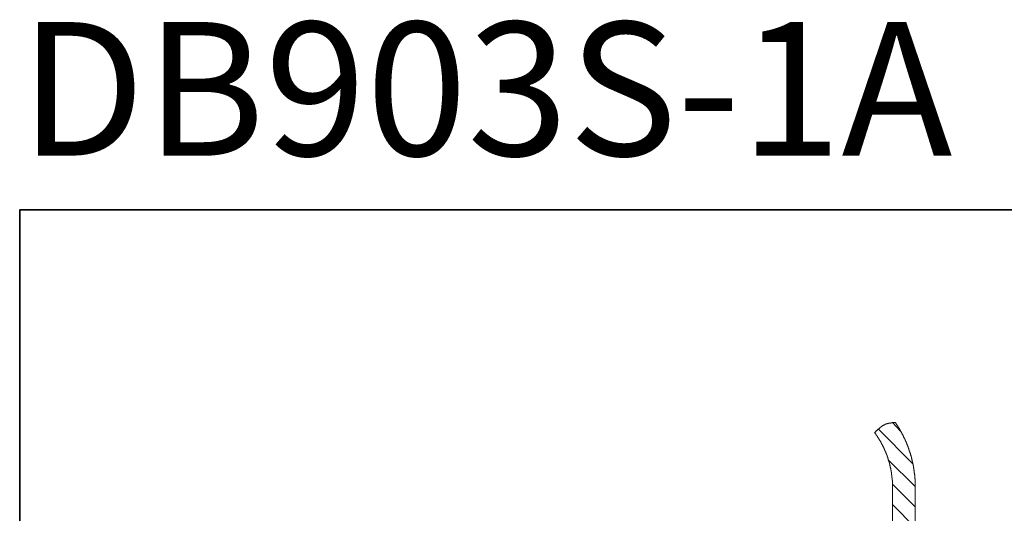
# Model space of a CAD drawing. Units: inches. Extents: x -542 to 536, y -427 to 191.
# Drawn here: x -542 to -326, y 82 to 191 of the extents above; entities that cross this region are included whole.
import ezdxf

# ---------------------------------------------------------------- set-up
doc = ezdxf.new("R2010")
doc.units = ezdxf.units.IN
doc.header["$MEASUREMENT"] = 0
doc.layers.add('图层 1', color=7, linetype='Continuous')

msp = doc.modelspace()

# ---------------------------------------------------------------- linework, layer by layer
at = {"layer": '图层 1', "color": 7, "lineweight": 35}
msp.add_lwpolyline([(536.48, -390.45), (-542.21, -390.45), (-542.21, 148.89), (536.48, 148.89), (536.48, -390.45)], dxfattribs=at)
at = {"layer": '图层 1', "color": 7, "lineweight": 9}
for points in [[(-349.53, 102.1), (-349.7, 102.1), (-349.78, 102.06), (-349.86, 102.06), (-349.94, 102.06), (-349.98, 102.06), (-350.02, 102.06), (-350.06, 102.06), (-350.1, 102.06), (-350.14, 102.06), (-350.18, 102.06), (-350.22, 102.02), (-350.27, 102.02), (-350.31, 102.02), (-350.35, 102.02), (-350.39, 102.02), (-350.43, 102.02), (-350.47, 102.02), (-350.51, 102.02), (-350.55, 101.98), (-350.59, 101.98), (-350.63, 101.98), (-350.67, 101.98), (-350.71, 101.98), (-350.75, 101.98), (-350.79, 101.98), (-350.83, 101.94), (-350.87, 101.94), (-350.92, 101.94), (-350.96, 101.94), (-351, 101.94), (-351.04, 101.9), (-351.08, 101.9), (-351.12, 101.9), (-351.16, 101.9), (-351.2, 101.86), (-351.24, 101.86), (-351.28, 101.86), (-351.32, 101.86), (-351.36, 101.82), (-351.4, 101.82), (-351.44, 101.82), (-351.48, 101.78), (-351.52, 101.78), (-351.56, 101.78), (-351.6, 101.74), (-351.65, 101.74), (-351.69, 101.74), (-351.69, 101.7), (-351.73, 101.7), (-351.77, 101.7), (-351.77, 101.65), (-351.81, 101.65), (-351.85, 101.65), (-351.85, 101.61), (-351.89, 101.61), (-351.93, 101.61), (-351.97, 101.57), (-352.01, 101.57), (-352.05, 101.53), (-352.09, 101.53), (-352.09, 101.49), (-352.13, 101.49), (-352.17, 101.45), (-352.21, 101.45), (-352.25, 101.41), (-352.29, 101.41), (-352.34, 101.37), (-352.38, 101.33), (-352.42, 101.33), (-352.46, 101.29), (-352.5, 101.25), (-352.54, 101.21), (-352.58, 101.21), (-352.62, 101.17), (-352.66, 101.17), (-352.7, 101.13), (-352.7, 101.09), (-352.74, 101.09), (-352.78, 101.05), (-352.82, 101.01), (-352.86, 101.01), (-352.86, 100.96), (-352.9, 100.96), (-352.94, 100.92), (-352.98, 100.88), (-353.02, 100.84), (-353.07, 100.8), (-353.11, 100.8), (-353.15, 100.76), (-353.15, 100.72), (-353.19, 100.72), (-353.23, 100.68), (-353.27, 100.64), (-353.31, 100.6), (-353.35, 100.56), (-353.39, 100.52), (-353.43, 100.48), (-353.47, 100.44), (-353.51, 100.44), (-353.55, 100.4), (-353.59, 100.36), (-353.68, 100.28), (-353.72, 100.24), (-353.8, 100.15), (-353.84, 100.11), (-353.92, 100.03), (-353.96, 99.99), (-354.08, 99.87)], [(-348.36, 100.19), (-350.18, 102.06)], [(-345.15, 87.93), (-345.15, 87.97), (-345.15, 88.01), (-345.15, 88.05), (-345.15, 88.09), (-345.15, 88.18), (-345.15, 88.22), (-345.15, 88.26), (-345.15, 88.3), (-345.15, 88.34), (-345.15, 88.38), (-345.15, 88.42), (-345.15, 88.46), (-345.15, 88.5), (-345.15, 88.54), (-345.15, 88.58), (-345.15, 88.62), (-345.15, 88.66), (-345.15, 88.7), (-345.15, 88.74), (-345.15, 88.78), (-345.15, 88.87), (-345.15, 88.91), (-345.15, 88.95), (-345.15, 88.99), (-345.19, 89.03), (-345.19, 89.07), (-345.19, 89.11), (-345.19, 89.15), (-345.19, 89.19), (-345.19, 89.23), (-345.19, 89.27), (-345.19, 89.31), (-345.19, 89.35), (-345.19, 89.39), (-345.19, 89.43), (-345.19, 89.47), (-345.19, 89.52), (-345.19, 89.6), (-345.19, 89.64), (-345.19, 89.68), (-345.19, 89.72), (-345.23, 89.76), (-345.23, 89.8), (-345.23, 89.84), (-345.23, 89.88), (-345.23, 89.92), (-345.23, 89.96), (-345.23, 90), (-345.23, 90.04), (-345.23, 90.08), (-345.23, 90.12), (-345.23, 90.17), (-345.27, 90.21), (-345.27, 90.25), (-345.27, 90.33), (-345.27, 90.37), (-345.27, 90.41), (-345.27, 90.45), (-345.27, 90.49), (-345.27, 90.53), (-345.27, 90.57), (-345.27, 90.61), (-345.31, 90.65), (-345.31, 90.69), (-345.31, 90.73), (-345.31, 90.77), (-345.31, 90.81), (-345.31, 90.86), (-345.31, 90.9), (-345.31, 90.94), (-345.35, 90.98), (-345.35, 91.02), (-345.35, 91.1), (-345.35, 91.14), (-345.35, 91.18), (-345.35, 91.22), (-345.35, 91.26), (-345.35, 91.3), (-345.39, 91.34), (-345.39, 91.38), (-345.39, 91.42), (-345.39, 91.46), (-345.39, 91.5), (-345.39, 91.54), (-345.43, 91.59), (-345.43, 91.63), (-345.43, 91.67), (-345.43, 91.71), (-345.43, 91.75), (-345.43, 91.79), (-345.43, 91.83), (-345.47, 91.87), (-345.47, 91.95), (-345.47, 91.99), (-345.47, 92.03), (-345.47, 92.07), (-345.51, 92.11), (-345.51, 92.15), (-345.51, 92.19), (-345.51, 92.24), (-345.51, 92.28), (-345.51, 92.32), (-345.56, 92.36), (-345.56, 92.4), (-345.56, 92.44), (-345.56, 92.48), (-345.56, 92.52), (-345.6, 92.56), (-345.6, 92.6), (-345.6, 92.64), (-345.6, 92.68), (-345.6, 92.72), (-345.64, 92.76), (-345.64, 92.8), (-345.64, 92.89), (-345.64, 92.93), (-345.64, 92.97), (-345.68, 93.01), (-345.68, 93.05), (-345.68, 93.09), (-345.68, 93.13), (-345.68, 93.17), (-345.72, 93.21), (-345.72, 93.25), (-345.72, 93.29), (-345.72, 93.33), (-345.76, 93.37), (-345.76, 93.41), (-345.76, 93.45), (-345.76, 93.49), (-345.8, 93.54), (-345.8, 93.58), (-345.8, 93.62), (-345.8, 93.66), (-345.84, 93.7), (-345.84, 93.74), (-345.84, 93.78), (-345.84, 93.82), (-345.88, 93.86), (-345.88, 93.9), (-345.88, 93.94), (-345.88, 93.98), (-345.92, 94.02), (-345.92, 94.1), (-345.92, 94.14), (-345.92, 94.18), (-345.96, 94.23), (-345.96, 94.27), (-345.96, 94.31), (-345.96, 94.35), (-346, 94.39), (-346, 94.43), (-346, 94.47), (-346, 94.51), (-346.04, 94.55), (-346.04, 94.59), (-346.04, 94.63), (-346.08, 94.67), (-346.08, 94.71), (-346.08, 94.75), (-346.08, 94.79), (-346.12, 94.83), (-346.12, 94.87), (-346.12, 94.91), (-346.16, 94.96), (-346.16, 95), (-346.16, 95.04), (-346.21, 95.08), (-346.21, 95.12), (-346.21, 95.16), (-346.21, 95.2), (-346.25, 95.24), (-346.25, 95.28), (-346.25, 95.32), (-346.29, 95.36), (-346.29, 95.4), (-346.29, 95.44), (-346.33, 95.48), (-346.33, 95.52), (-346.33, 95.56), (-346.37, 95.6), (-346.37, 95.65), (-346.37, 95.69), (-346.41, 95.73), (-346.41, 95.77), (-346.41, 95.81), (-346.45, 95.85), (-346.45, 95.89), (-346.45, 95.93), (-346.49, 95.97), (-346.49, 96.01), (-346.49, 96.05), (-346.53, 96.09), (-346.53, 96.13), (-346.53, 96.17), (-346.57, 96.21), (-346.57, 96.25), (-346.57, 96.3), (-346.61, 96.34), (-346.61, 96.38), (-346.61, 96.42), (-346.65, 96.46), (-346.65, 96.5), (-346.69, 96.54), (-346.69, 96.58), (-346.69, 96.62), (-346.73, 96.66), (-346.73, 96.7), (-346.73, 96.74), (-346.77, 96.78), (-346.77, 96.82), (-346.81, 96.87), (-346.81, 96.91), (-346.81, 96.95), (-346.86, 96.99), (-346.86, 97.03), (-346.86, 97.07), (-346.9, 97.11), (-346.9, 97.15), (-346.94, 97.19), (-346.94, 97.23), (-346.94, 97.27), (-346.98, 97.31), (-346.98, 97.35), (-347.02, 97.39), (-347.02, 97.43), (-347.02, 97.47), (-347.06, 97.51), (-347.06, 97.55), (-347.1, 97.6), (-347.1, 97.64), (-347.1, 97.68), (-347.14, 97.72), (-347.14, 97.76), (-347.18, 97.8), (-347.18, 97.84), (-347.22, 97.88), (-347.22, 97.92), (-347.22, 97.96), (-347.26, 98), (-347.26, 98.04), (-347.3, 98.08), (-347.3, 98.12), (-347.34, 98.16), (-347.34, 98.2), (-347.34, 98.24), (-347.38, 98.29), (-347.38, 98.33), (-347.42, 98.37), (-347.46, 98.41), (-347.46, 98.45), (-347.46, 98.49), (-347.51, 98.53), (-347.51, 98.57), (-347.55, 98.61), (-347.55, 98.65), (-347.59, 98.69), (-347.59, 98.73), (-347.63, 98.77), (-347.63, 98.81), (-347.67, 98.85), (-347.67, 98.89), (-347.71, 98.93), (-347.71, 98.97), (-347.71, 99.01), (-347.75, 99.06), (-347.75, 99.1), (-347.79, 99.14), (-347.79, 99.18), (-347.83, 99.22), (-347.83, 99.26), (-347.87, 99.26), (-347.87, 99.3), (-347.91, 99.34), (-347.91, 99.38), (-347.95, 99.42), (-347.95, 99.46), (-347.99, 99.5), (-347.99, 99.54), (-348.03, 99.58), (-348.03, 99.62), (-348.07, 99.66), (-348.07, 99.71), (-348.11, 99.75), (-348.11, 99.79), (-348.15, 99.83), (-348.15, 99.87), (-348.2, 99.87), (-348.2, 99.91), (-348.24, 99.95), (-348.24, 99.99), (-348.28, 100.03), (-348.28, 100.07), (-348.32, 100.11), (-348.32, 100.15), (-348.36, 100.19), (-348.36, 100.24), (-348.4, 100.28), (-348.4, 100.32), (-348.44, 100.36), (-348.44, 100.4), (-348.48, 100.4), (-348.48, 100.44), (-348.52, 100.48), (-348.56, 100.52), (-348.56, 100.56), (-348.6, 100.6), (-348.6, 100.64), (-348.64, 100.68), (-348.64, 100.72), (-348.68, 100.76), (-348.68, 100.8), (-348.72, 100.84), (-348.76, 100.88), (-348.76, 100.92), (-348.8, 100.96), (-348.84, 101.01), (-348.84, 101.05), (-348.88, 101.09), (-348.88, 101.13), (-348.93, 101.17), (-348.93, 101.21), (-348.97, 101.21), (-348.97, 101.25), (-349.01, 101.29), (-349.05, 101.33), (-349.05, 101.37), (-349.09, 101.41), (-349.09, 101.45), (-349.13, 101.49), (-349.13, 101.53), (-349.17, 101.57), (-349.21, 101.57), (-349.21, 101.61), (-349.25, 101.65), (-349.25, 101.7), (-349.29, 101.74), (-349.33, 101.78), (-349.33, 101.82), (-349.37, 101.86), (-349.37, 101.9), (-349.41, 101.9), (-349.41, 101.94), (-349.45, 101.98), (-349.49, 102.02), (-349.49, 102.06), (-349.53, 102.1)], [(-350.14, 87.93), (-350.14, 87.97), (-350.14, 88.01), (-350.14, 88.05), (-350.14, 88.09), (-350.14, 88.13), (-350.14, 88.18), (-350.14, 88.22), (-350.14, 88.26), (-350.14, 88.3), (-350.14, 88.34), (-350.14, 88.38), (-350.14, 88.42), (-350.14, 88.46), (-350.14, 88.5), (-350.14, 88.54), (-350.14, 88.58), (-350.14, 88.62), (-350.14, 88.66), (-350.18, 88.7), (-350.18, 88.74), (-350.18, 88.78), (-350.18, 88.82), (-350.18, 88.87), (-350.18, 88.91), (-350.18, 88.95), (-350.18, 88.99), (-350.18, 89.03), (-350.18, 89.07), (-350.18, 89.11), (-350.18, 89.15), (-350.18, 89.19), (-350.18, 89.23), (-350.18, 89.27), (-350.18, 89.31), (-350.18, 89.35), (-350.18, 89.39), (-350.22, 89.43), (-350.22, 89.47), (-350.22, 89.52), (-350.22, 89.56), (-350.22, 89.6), (-350.22, 89.64), (-350.22, 89.68), (-350.22, 89.72), (-350.22, 89.76), (-350.22, 89.8), (-350.22, 89.84), (-350.22, 89.88), (-350.27, 89.92), (-350.27, 89.96), (-350.27, 90), (-350.27, 90.04), (-350.27, 90.08), (-350.27, 90.12), (-350.27, 90.17), (-350.27, 90.21), (-350.27, 90.25), (-350.31, 90.29), (-350.31, 90.33), (-350.31, 90.37), (-350.31, 90.41), (-350.31, 90.45), (-350.31, 90.49), (-350.31, 90.53), (-350.31, 90.57), (-350.35, 90.61), (-350.35, 90.65), (-350.35, 90.69), (-350.35, 90.73), (-350.35, 90.77), (-350.35, 90.81), (-350.35, 90.86), (-350.39, 90.9), (-350.39, 90.94), (-350.39, 90.98), (-350.39, 91.02), (-350.39, 91.06), (-350.39, 91.1), (-350.39, 91.14), (-350.43, 91.18), (-350.43, 91.22), (-350.43, 91.26), (-350.43, 91.3), (-350.43, 91.34), (-350.47, 91.38), (-350.47, 91.42), (-350.47, 91.46), (-350.47, 91.5), (-350.47, 91.54), (-350.47, 91.59), (-350.51, 91.63), (-350.51, 91.67), (-350.51, 91.71), (-350.51, 91.75), (-350.51, 91.79), (-350.51, 91.83), (-350.55, 91.87), (-350.55, 91.91), (-350.55, 91.95), (-350.55, 91.99), (-350.59, 92.03), (-350.59, 92.07), (-350.59, 92.11), (-350.59, 92.15), (-350.59, 92.19), (-350.63, 92.24), (-350.63, 92.28), (-350.63, 92.32), (-350.63, 92.36), (-350.63, 92.4), (-350.67, 92.4), (-350.67, 92.44), (-350.67, 92.48), (-350.67, 92.52), (-350.67, 92.56), (-350.71, 92.6), (-350.71, 92.64), (-350.71, 92.68), (-350.71, 92.72), (-350.75, 92.76), (-350.75, 92.8), (-350.75, 92.84), (-350.75, 92.89), (-350.79, 92.89), (-350.79, 92.93), (-350.79, 92.97), (-350.79, 93.01), (-350.79, 93.05), (-350.83, 93.09), (-350.83, 93.13), (-350.83, 93.17), (-350.83, 93.21), (-350.87, 93.25), (-350.87, 93.29), (-350.87, 93.33), (-350.92, 93.37), (-350.92, 93.41), (-350.92, 93.45), (-350.96, 93.49), (-350.96, 93.54), (-350.96, 93.58), (-350.96, 93.62), (-351, 93.66), (-351, 93.7), (-351, 93.74), (-351, 93.78), (-351.04, 93.78), (-351.04, 93.82), (-351.04, 93.86), (-351.08, 93.9), (-351.08, 93.94), (-351.08, 93.98), (-351.08, 94.02), (-351.12, 94.06), (-351.12, 94.1), (-351.12, 94.14), (-351.16, 94.14), (-351.16, 94.18), (-351.16, 94.23), (-351.16, 94.27), (-351.2, 94.31), (-351.2, 94.35), (-351.2, 94.39), (-351.24, 94.43), (-351.24, 94.47), (-351.24, 94.51), (-351.28, 94.51), (-351.28, 94.55), (-351.28, 94.59), (-351.32, 94.63), (-351.32, 94.67), (-351.32, 94.71), (-351.36, 94.75), (-351.36, 94.79), (-351.36, 94.83), (-351.36, 94.87), (-351.4, 94.87), (-351.4, 94.91), (-351.4, 94.96), (-351.44, 95), (-351.44, 95.04), (-351.44, 95.08), (-351.48, 95.12), (-351.48, 95.16), (-351.48, 95.2), (-351.52, 95.2), (-351.52, 95.24), (-351.56, 95.28), (-351.56, 95.32), (-351.56, 95.36), (-351.6, 95.4), (-351.6, 95.44), (-351.6, 95.48), (-351.65, 95.48), (-351.65, 95.52), (-351.65, 95.56), (-351.69, 95.6), (-351.69, 95.65), (-351.69, 95.69), (-351.73, 95.73), (-351.73, 95.77), (-351.77, 95.77), (-351.77, 95.81), (-351.77, 95.85), (-351.81, 95.89), (-351.81, 95.93), (-351.81, 95.97), (-351.85, 96.01), (-351.85, 96.05), (-351.89, 96.05), (-351.89, 96.09), (-351.89, 96.13), (-351.93, 96.17), (-351.93, 96.21), (-351.97, 96.25), (-351.97, 96.3), (-351.97, 96.34), (-352.01, 96.34), (-352.01, 96.38), (-352.05, 96.42), (-352.05, 96.46), (-352.05, 96.5), (-352.09, 96.54), (-352.09, 96.58), (-352.13, 96.58), (-352.13, 96.62), (-352.13, 96.66), (-352.17, 96.7), (-352.17, 96.74), (-352.21, 96.78), (-352.21, 96.82), (-352.25, 96.87), (-352.25, 96.91), (-352.29, 96.95), (-352.29, 96.99), (-352.34, 97.03), (-352.34, 97.07), (-352.38, 97.11), (-352.38, 97.15), (-352.42, 97.19), (-352.42, 97.23), (-352.46, 97.27), (-352.5, 97.31), (-352.5, 97.35), (-352.5, 97.39), (-352.54, 97.43), (-352.54, 97.47), (-352.58, 97.47), (-352.58, 97.51), (-352.62, 97.55), (-352.62, 97.6), (-352.66, 97.64), (-352.66, 97.68), (-352.7, 97.68), (-352.7, 97.72), (-352.7, 97.76), (-352.74, 97.8), (-352.74, 97.84), (-352.78, 97.88), (-352.82, 97.92), (-352.82, 97.96), (-352.86, 98), (-352.86, 98.04), (-352.9, 98.04), (-352.9, 98.08), (-352.94, 98.12), (-352.94, 98.16), (-352.98, 98.2), (-352.98, 98.24), (-353.02, 98.24), (-353.02, 98.29), (-353.07, 98.33), (-353.07, 98.37), (-353.11, 98.41), (-353.15, 98.45), (-353.15, 98.49), (-353.19, 98.53), (-353.19, 98.57), (-353.23, 98.57), (-353.23, 98.61), (-353.27, 98.65), (-353.27, 98.69), (-353.31, 98.73), (-353.35, 98.77), (-353.35, 98.81), (-353.39, 98.85), (-353.39, 98.89), (-353.43, 98.89), (-353.43, 98.93), (-353.47, 98.97), (-353.47, 99.01), (-353.51, 99.06), (-353.55, 99.1), (-353.55, 99.14), (-353.59, 99.18), (-353.59, 99.22), (-353.64, 99.22), (-353.68, 99.26), (-353.68, 99.3), (-353.72, 99.34), (-353.76, 99.38), (-353.76, 99.42), (-353.8, 99.46), (-353.8, 99.5), (-353.84, 99.5), (-353.84, 99.54), (-353.88, 99.58), (-353.92, 99.62), (-353.96, 99.66), (-353.96, 99.71), (-354, 99.75), (-354, 99.79), (-354.04, 99.79), (-354.04, 99.83), (-354.08, 99.87)], [(-345.68, 93.01), (-353.27, 100.64)], [(-345.15, 88.01), (-351.08, 93.9)], [(-345.15, 83.51), (-350.14, 88.5)], [(-350.14, 87.93), (-350.14, 72.18)], [(-345.15, 87.93), (-345.15, 72.18)], [(-345.15, 79), (-350.14, 84.03)]]:
    msp.add_lwpolyline(points, dxfattribs=at)

# ---------------------------------------------------------------- texts
at = {"layer": '图层 1', "color": 7, "insert": (-542.21, 160.82), "char_height": 29.4052, "attachment_point": 7}
msp.add_mtext('{\\fArial|b1|i0|c0|p34;DB903S-1A\\H0.8x;  \\H1.25x;DB903S-2A  DB903S-3A\\H0.8x; }', dxfattribs=at)

doc.saveas('drawing.dxf')
